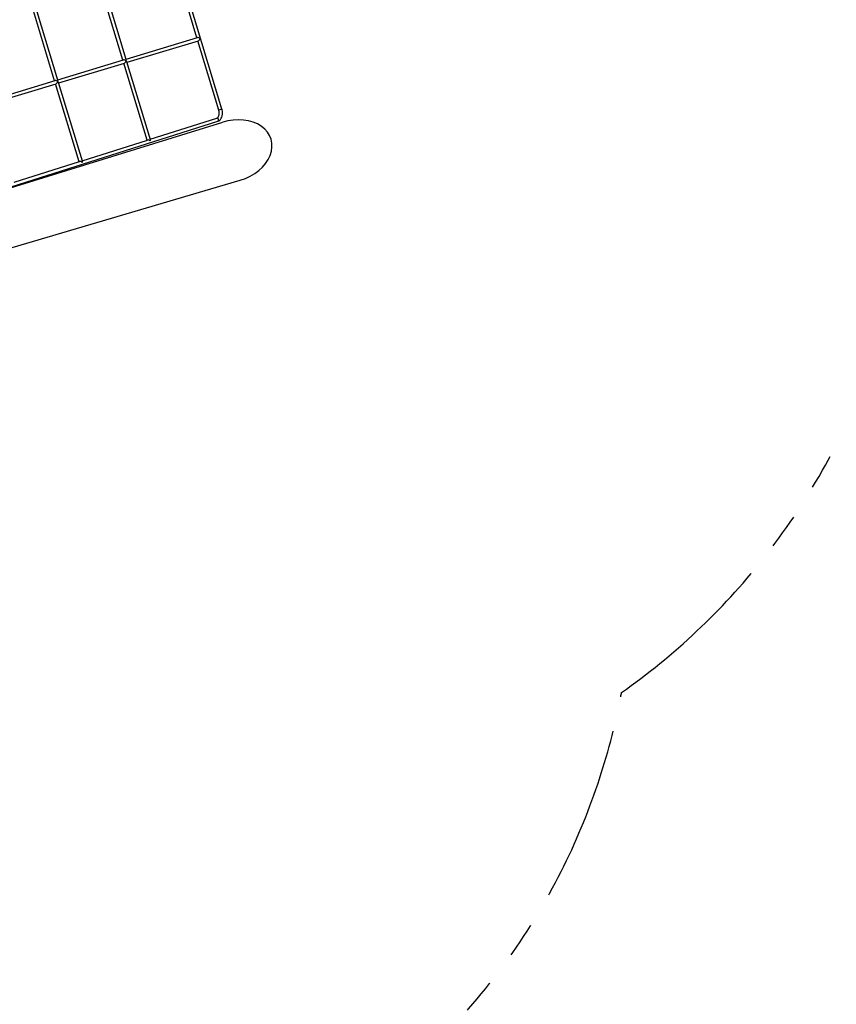
# Model space of a CAD drawing. Extents: x 0 to 1088, y 0 to 704.
# Drawn here: x 890 to 951, y 239 to 313 of the extents above; entities that cross this region are included whole.
import ezdxf

# ---------------------------------------------------------------- set-up
doc = ezdxf.new("R2010")
doc.units = 0
doc.header["$LTSCALE"] = 21.333333
doc.header["$MEASUREMENT"] = 0
doc.header["$PDSIZE"] = 1
doc.linetypes.add('PHANTOM2', pattern=[1.25, 0.625, -0.125, 0.125, -0.125, 0.125, -0.125])
doc.layers.get('0').update_dxf_attribs({"color": 2, "linetype": 'CONTINUOUS'})
doc.layers.get('Defpoints').update_dxf_attribs({"linetype": 'CONTINUOUS'})
for name, color, linetype in [('1', 7, 'CONTINUOUS'), ('DIM', 4, 'CONTINUOUS'), ('USE-ZONE', 5, 'PHANTOM2')]:
    doc.layers.add(name, color=color, linetype=linetype)
doc.styles.add('ROMAND', font='romand.shx', dxfattribs={"height": 6})
doc.dimstyles.get("Standard").update_dxf_attribs({"dimscale": 64, "dimtxt": 0.125, "dimasz": 0.125, "dimexe": 0.0625, "dimexo": 0.0625, "dimgap": 0.03125, "dimtad": 1, "dimdec": 4, "dimzin": 3, "dimdsep": 46, "dimlunit": 4, "dimtxsty": 'ROMAND', "dimblk1": 'OBLIQUE', "dimblk2": 'OBLIQUE', "dimsah": 1, "dimcen": 0.0625, "dimdle": 0.0625, "dimadec": 0, "dimazin": 0, "dimtfac": 1, "dimtdec": 4, "dimtmove": 0, "dimatfit": 3, "dimldrblk": 'OBLIQUE', "dimfxl": 1, "dimfrac": 2, "dimtolj": 1, "dimtzin": 0, "dimlwe": -1, "dimarcsym": 0})

# ---------------------------------------------------------------- blocks, each defined once
blk = doc.blocks.new('_OBLIQUE')
at = {"color": 0, "linetype": 'ByBlock'}
blk.add_line((-0.5, -0.5), (0.5, 0.5), dxfattribs=at)
blk = doc.blocks.new('*D34')
at = {"layer": 'Defpoints', "color": 0, "transparency": 16777216}
for p in [(637.823, 623.053), (1012.083, 492.84), (637.823, 303.159)]:
    blk.add_point(p, dxfattribs=at)
at = {"layer": 'DIM', "color": 0, "transparency": 16777216}
for p, q in [((637.823, 307.159), (637.823, 627.053)), ((1012.083, 496.84), (1012.083, 627.053))]:
    blk.add_line(p, q, dxfattribs=at)
at = {"layer": 'DIM', "color": 0, "lineweight": -2, "transparency": 16777216}
blk.add_line((1016.083, 623.053), (633.823, 623.053), dxfattribs=at)
at = {"layer": 'DIM', "color": 0, "lineweight": -2, "transparency": 16777216, "xscale": 8, "yscale": 8, "zscale": 8, "rotation": 180}
blk.add_blockref('_OBLIQUE', (637.823, 623.053), dxfattribs=at)
at = {"layer": 'DIM', "color": 0, "lineweight": -2, "transparency": 16777216, "xscale": 8, "yscale": 8, "zscale": 8}
blk.add_blockref('_OBLIQUE', (1012.083, 623.053), dxfattribs=at)
blk = doc.blocks.new('*D35')
at = {"layer": 'Defpoints', "color": 0, "transparency": 16777216}
for p in [(856.333, 585.283), (790.77, 195.021), (1035.302, 195.021)]:
    blk.add_point(p, dxfattribs=at)
at = {"layer": 'DIM', "color": 0, "lineweight": -2, "transparency": 16777216}
blk.add_line((1035.302, 589.283), (1035.302, 191.021), dxfattribs=at)
at = {"layer": 'DIM', "color": 0, "transparency": 16777216}
for p, q in [((860.333, 585.283), (1039.302, 585.283)), ((794.77, 195.021), (1039.302, 195.021))]:
    blk.add_line(p, q, dxfattribs=at)
at = {"layer": 'DIM', "color": 0, "lineweight": -2, "transparency": 16777216, "xscale": 8, "yscale": 8, "zscale": 8}
for p, rotation in [((1035.302, 585.283), 90), ((1035.302, 195.021), 270)]:
    blk.add_blockref('_OBLIQUE', p, dxfattribs=dict(at, rotation=rotation))

msp = doc.modelspace()

# ---------------------------------------------------------------- linework, layer by layer
at = {"layer": '1'}
for p, q in [((904.91766, 306.55594), (892.44239, 347.87603)), ((903.02907, 311.94628), (900.78907, 319.3655)), ((897.43989, 310.2588), (895.19989, 317.67803)), ((897.69101, 310.29201), (895.42743, 317.78934)), ((892.28064, 308.70114), (890.04065, 316.12036)), ((892.53176, 308.73434), (890.26819, 316.23167)), ((897.67922, 310.33106), (903.06812, 311.95807)), ((897.75148, 310.09173), (903.14038, 311.71874)), ((904.67833, 306.48368), (903.10133, 311.70695)), ((892.51997, 308.77339), (897.47894, 310.2706)), ((899.5168, 304.24471), (897.73969, 310.13078)), ((892.59223, 308.53406), (897.5512, 310.03127)), ((899.26635, 304.20926), (897.51215, 310.01947)), ((887.36073, 307.21573), (892.3197, 308.71293)), ((887.43299, 306.9764), (892.39195, 308.4736)), ((894.12729, 302.58476), (892.3529, 308.46181)), ((894.37773, 302.62021), (892.58044, 308.57312)), ((904.91766, 306.55594), (904.67833, 306.48368)), ((875.35201, 296.38754), (904.60216, 305.63376)), ((899.50475, 304.28462), (904.52681, 305.87214)), ((880.13207, 297.89856), (904.97386, 305.5669)), ((894.36568, 302.66012), (899.30441, 304.22129)), ((899.51007, 304.15401), (899.51014, 304.15403)), ((889.22661, 301.03561), (894.16535, 302.59679)), ((894.37101, 302.5295), (894.37107, 302.52952)), ((880.07166, 293.44299), (906.29711, 301.18406))]:
    msp.add_line(p, q, dxfattribs=at)
for centre, major_axis, ratio, start_param, end_param in [((903.18487, 311.86274), (-0.14252, 0.07642), 0.44157386, 4.29656429, 5.86736061), ((903.18487, 311.86274), (0.07642, 0.14252), 0.44157386, 3.55741735, 5.12821367), ((903.18487, 311.86274), (-0.07642, -0.14252), 0.44157386, 1.98662102, 1.99368703), ((903.18487, 311.86274), (-0.07642, -0.14252), 0.44157386, 1.98662102, 1.99368703), ((903.18487, 311.86274), (0.14252, -0.07642), 0.44157386, 1.14790562, 1.15497163), ((903.18543, 311.86291), (0.03613, -0.11966), 0.7390435, 1.56373032, 1.57786233), ((897.59568, 310.17527), (0.14252, -0.07642), 0.44157386, 1.15497163, 2.72576796), ((897.59568, 310.17527), (-0.07642, -0.14252), 0.44157386, 0.41582469, 1.98662102), ((897.59568, 310.17527), (0.07642, 0.14252), 0.44157386, 5.12821367, 5.86736061), ((897.59568, 310.17527), (-0.14252, 0.07642), 0.44157386, 3.55741735, 4.29656429), ((892.43644, 308.6176), (0.14252, -0.07642), 0.44157386, 1.15497163, 2.72576796), ((892.43644, 308.6176), (-0.07642, -0.14252), 0.44157386, 0.41582469, 1.98662102), ((892.43644, 308.6176), (0.07642, 0.14252), 0.44157386, 5.12821367, 5.86736061), ((892.43644, 308.6176), (-0.14252, 0.07642), 0.44157386, 3.55741735, 4.29656429), ((904.56449, 305.75295), (-0.03768, 0.11919), 0.73901536, 3.14159265, 6.28318531), ((905.66033, 303.38298), (-2.96534, -0.89529), 0.73903816, 1.56241783, 4.72076748), ((899.42168, 304.12727), (0.14239, -0.07517), 0.4415489, 1.15059473, 2.73055458), ((899.42168, 304.12727), (0.07582, 0.14364), 0.4415489, 5.12382968, 5.86257399), ((894.28262, 302.50276), (0.14239, -0.07517), 0.4415489, 1.15059473, 2.73055458), ((894.28262, 302.50276), (0.07582, 0.14364), 0.4415489, 5.12382968, 5.86257399)]:
    msp.add_ellipse(centre, major_axis=major_axis, ratio=ratio, start_param=start_param, end_param=end_param, dxfattribs=at)
for points, knots in [([(904.52681, 305.87214), (904.55298, 305.88041), (904.57767, 305.89467), (904.62477, 305.93871), (904.64696, 305.96876), (904.68282, 306.04321), (904.69669, 306.08687), (904.71316, 306.18306), (904.71603, 306.23529), (904.70998, 306.34385), (904.70098, 306.40018), (904.68384, 306.46485), (904.68116, 306.47429), (904.67833, 306.48368)], [3.1503193, 3.1503193, 3.1503193, 3.1503193, 3.46273324, 3.46273324, 3.77514717, 3.77514717, 4.07486589, 4.07486589, 4.36745849, 4.36745849, 4.66185438, 4.66185438, 4.71238898, 4.71238898, 4.71238898, 4.71238898]), ([(904.60216, 305.63376), (904.65722, 305.65117), (904.70854, 305.67991), (904.80034, 305.75705), (904.84001, 305.80635), (904.90527, 305.92153), (904.92965, 305.98843), (904.96013, 306.13032), (904.96623, 306.20537), (904.96099, 306.35788), (904.94963, 306.43534), (904.92633, 306.52608), (904.92215, 306.54106), (904.91766, 306.55594)], [3.1503193, 3.1503193, 3.1503193, 3.1503193, 3.42324197, 3.42324197, 3.71302659, 3.71302659, 4.02544052, 4.02544052, 4.33785446, 4.33785446, 4.65026839, 4.65026839, 4.71238898, 4.71238898, 4.71238898, 4.71238898])]:
    msp.add_open_spline(points, degree=3, knots=knots, dxfattribs=at)
at = {"layer": 'USE-ZONE'}
for points, knots in [([(935.10219, 262.49575), (937.04528, 263.86274), (938.94947, 265.40188), (942.52511, 268.77328), (944.20349, 270.58086), (947.39422, 274.60859), (948.9069, 276.82965), (951.43104, 281.33015), (952.48345, 283.54201), (954.29854, 288.28398), (955.06065, 290.81477), (956.18592, 296.14821), (956.54797, 298.95112), (956.77329, 304.72111), (956.6353, 307.68751), (955.80775, 313.61972), (955.11763, 316.58392), (953.21057, 322.32493), (951.99433, 325.1001), (949.13633, 330.30678), (947.49605, 332.73763), (944.46283, 336.50861), (943.14224, 337.95824), (941.77608, 339.29881)], [1.99234586, 1.99234586, 1.99234586, 1.99234586, 2.16461941, 2.16461941, 2.32576948, 2.32576948, 2.48691955, 2.48691955, 2.62191914, 2.62191914, 2.75691874, 2.75691874, 2.89191833, 2.89191833, 3.02691793, 3.02691793, 3.16191753, 3.16191753, 3.29691712, 3.29691712, 3.43191672, 3.43191672, 3.52673222, 3.52673222, 3.52673222, 3.52673222]), ([(911.15071, 228.39155), (912.25328, 229.03357), (913.33225, 229.71841), (916.6588, 232.01539), (918.79541, 233.77408), (922.69889, 237.55955), (924.4656, 239.58535), (927.59137, 243.78478), (928.95085, 245.95769), (931.27173, 250.34409), (932.23375, 252.55732), (933.79958, 256.94542), (934.40392, 259.12037), (934.94324, 261.66817), (935.02554, 262.08283), (935.10219, 262.49575)], [3.119668965, 3.119668965, 3.119668965, 3.119668965, 3.177583697, 3.177583697, 3.303275276, 3.303275276, 3.428966856, 3.428966856, 3.554658435, 3.554658435, 3.680350014, 3.680350014, 3.806041594, 3.806041594, 3.830590626, 3.830590626, 3.830590626, 3.830590626])]:
    msp.add_open_spline(points, degree=3, knots=knots, dxfattribs=at)

# ---------------------------------------------------------------- dimensions: what is measured, and where the dimension line sits
at = {"layer": 'DIM'}
dim = msp.add_linear_dim(base=(637.82325, 623.05254), p1=(1012.08288, 492.83957), p2=(637.82325, 303.15931), text=' ', dimstyle='Standard', override={"dimdec": 0, "dimlfac": 1.33333}, dxfattribs=at)
dim.commit()
dim.dimension.update_dxf_attribs({"geometry": '*D34', "text_midpoint": (839.60462, 623.05254), "dimtype": 160})
dim = msp.add_linear_dim(base=(1035.30151, 195.02099), p1=(856.33255, 585.28312), p2=(790.76977, 195.02099), angle=90, text=' ', dimstyle='Standard', override={"dimdec": 0, "dimlfac": 0.666667}, dxfattribs=at)
dim.commit()
dim.dimension.update_dxf_attribs({"geometry": '*D35', "text_midpoint": (1035.30151, 366.7545), "dimtype": 160})

doc.saveas('drawing.dxf')
